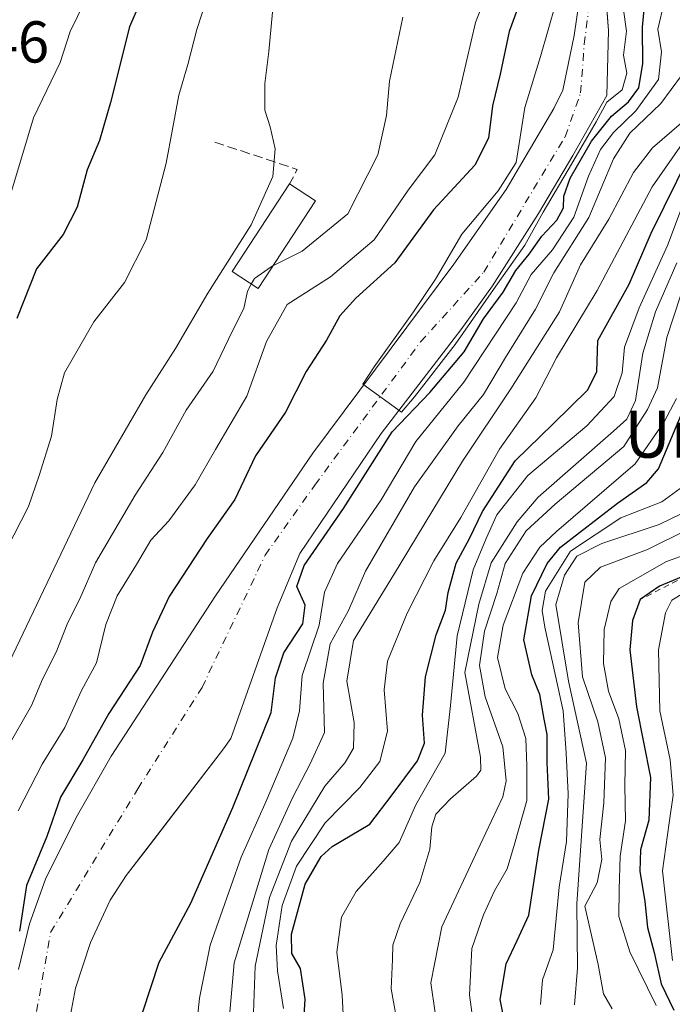
# Model space of a CAD drawing. Units: metres. Extents: x 599983 to 603408, y 4773120 to 4775484.
# Drawn here: x 601380 to 601491, y 4774867 to 4775034 of the extents above; entities that cross this region are included whole.
import ezdxf
from ezdxf.enums import TextEntityAlignment as Align

# ---------------------------------------------------------------- set-up
doc = ezdxf.new("R2010")
doc.units = ezdxf.units.M
doc.header["$MEASUREMENT"] = 0
for name, pattern in [('DGN Style 2', [1.6480167562047852, 0.988810053722871, -0.6592067024819142]), ('DGN Style 3', [2.307223458686699, 1.648016756204785, -0.6592067024819142]), ('DGN Style 4', [2.6384748266838614, 1.318413404963828, -0.6592067024819142, 0.001648016756204785, -0.6592067024819142])]:
    doc.linetypes.add(name, pattern=pattern)
for name, color, linetype, lineweight in [('Arbolado forestal CxS', 92, 'Continuous', 0), ('Corriente natural Cxs', 4, 'Continuous', 13), ('Corriente natural eje', 4, 'DGN Style 4', 0), ('Curva de nivel maestra', 30, 'Continuous', 30), ('Curva de nivel normal', 30, 'Continuous', 0), ('Edificación Cxs', 1, 'Continuous', 13), ('Escarpado lineal', 30, 'DGN Style 2', 0), ('Muro lineal', 1, 'DGN Style 3', 13), ('Rótulo de punto de cota en terreno', 7, 'Continuous', 0), ('Suelo desnudo CxS', 253, 'Continuous', 0), ('Texto cartográfico', 7, 'Continuous', 0)]:
    doc.layers.add(name, color=color, linetype=linetype, lineweight=lineweight)
doc.styles.add('Style-Arial', font='txt')

msp = doc.modelspace()

# ---------------------------------------------------------------- linework, layer by layer
at = {"layer": 'Arbolado forestal CxS', "color": 92, "linetype": 'Continuous', "lineweight": 0}
for points in [[(601475.8312999997, 4775043.019099999, 219.8559999999998), (601474.0850999998, 4775030.874700001, 218.2265000000043), (601472.1414999999, 4775021.6097, 218.1392000000051), (601470.6300999997, 4775018.530300001, 218.7798000000039), (601462.5401, 4775004.790100001, 220.6992000000027), (601453.6700999998, 4774992.0801, 220.3610999999946), (601429.7701000003, 4774960.020099999, 221.4575000000041), (601413.2401000002, 4774935.840100001, 223.415599999993), (601395.5701000001, 4774908.630100001, 223.5483999999997), (601389.6300999997, 4774898.229900001, 223.4035000000004), (601384.4101, 4774887.770099999, 224.3646000000008), (601381.7198999999, 4774880.200099999, 223.3077000000048), (601379.8800999997, 4774872.4101, 223.2739000000001)], [(601475.8312999997, 4775043.019099999, 219.8559999999998), (601474.0850999998, 4775030.874700001, 218.2265000000043), (601472.1414999999, 4775021.6097, 218.1392000000051), (601470.6300999997, 4775018.530300001, 218.7798000000039), (601462.5401, 4775004.790100001, 220.6992000000027), (601453.6700999998, 4774992.0801, 220.3610999999946), (601429.7701000003, 4774960.020099999, 221.4575000000041), (601413.2401000002, 4774935.840100001, 223.415599999993), (601395.5701000001, 4774908.630100001, 223.5483999999997), (601389.6300999997, 4774898.229900001, 223.4035000000004), (601384.4101, 4774887.770099999, 224.3646000000008), (601381.7198999999, 4774880.200099999, 223.3077000000048), (601379.8800999997, 4774872.4101, 223.2739000000001)], [(601388.5100999996, 4774863.819900001, 222.7382999999973), (601389.5201000003, 4774869.2601, 222.4861999999994), (601392.0601000005, 4774876.9901, 222.3454999999958), (601395.4101, 4774884.210100001, 222.383600000001), (601398.1303000003, 4774888.4001, 222.3055000000022), (601401.4198000003, 4774892.6819, 222.1279000000068), (601414.6401000004, 4774909.8903, 221.5099000000046), (601415.8517000005, 4774911.6053, 221.4894000000059), (601423.7455000002, 4774933.814900001, 220.3411000000051), (601427.5554999998, 4774943.022299999, 220.1122000000032), (601441.3667000001, 4774963.342300001, 220.1940000000032), (601454.8605000004, 4774980.9637, 219.9758000000002), (601460.2191000005, 4774988.404100001, 220.4579999999987), (601468.0528999995, 4775000.712099999, 218.6714000000065), (601473.8470999999, 4775010.5547, 219.098800000007), (601479.6413000004, 4775020.7147, 218.5733000000037), (601479.8794999998, 4775031.7479, 217.1288999999961), (601479.7766000004, 4775033.165300001, 216.9339999999939), (601479.1653000005, 4775041.590299999, 217.6043000000063)], [(601388.5100999996, 4774863.819900001, 222.7382999999973), (601389.5201000003, 4774869.2601, 222.4861999999994), (601392.0601000005, 4774876.9901, 222.3454999999958), (601395.4101, 4774884.210100001, 222.383600000001), (601398.1303000003, 4774888.4001, 222.3055000000022), (601401.4198000003, 4774892.6819, 222.1279000000068), (601414.6401000004, 4774909.8903, 221.5099000000046), (601415.8517000005, 4774911.6053, 221.4894000000059), (601423.7455000002, 4774933.814900001, 220.3411000000051), (601427.5554999998, 4774943.022299999, 220.1122000000032), (601441.3667000001, 4774963.342300001, 220.1940000000032), (601454.8605000004, 4774980.9637, 219.9758000000002), (601460.2191000005, 4774988.404100001, 220.4579999999987), (601468.0528999995, 4775000.712099999, 218.6714000000065), (601473.8470999999, 4775010.5547, 219.098800000007), (601479.6413000004, 4775020.7147, 218.5733000000037), (601479.8794999998, 4775031.7479, 217.1288999999961), (601479.7766000004, 4775033.165300001, 216.9339999999939), (601479.1653000005, 4775041.590299999, 217.6043000000063)]]:
    msp.add_polyline3d(points, dxfattribs=at)
at = {"layer": 'Corriente natural Cxs', "color": 4, "linetype": 'Continuous', "lineweight": 13}
for points in [[(601379.8800999997, 4774872.4101, 223.2739000000001), (601381.7198999999, 4774880.200099999, 223.3077000000048), (601384.4101, 4774887.770099999, 224.3646000000008), (601389.6300999997, 4774898.229900001, 223.4035000000004), (601395.5701000001, 4774908.630100001, 223.5483999999997), (601413.2401000002, 4774935.840100001, 223.415599999993), (601429.7701000003, 4774960.020099999, 221.4575000000041), (601453.6700999998, 4774992.0801, 220.3610999999946), (601462.5401, 4775004.790100001, 220.6992000000027), (601470.6300999997, 4775018.530300001, 218.7798000000039), (601472.1414999999, 4775021.6097, 218.1392000000051), (601474.0850999998, 4775030.874700001, 218.2265000000043), (601475.8312999997, 4775043.019099999, 219.8559999999998)], [(601379.8800999997, 4774872.4101, 223.2739000000001), (601381.7198999999, 4774880.200099999, 223.3077000000048), (601384.4101, 4774887.770099999, 224.3646000000008), (601389.6300999997, 4774898.229900001, 223.4035000000004), (601395.5701000001, 4774908.630100001, 223.5483999999997), (601413.2401000002, 4774935.840100001, 223.415599999993), (601429.7701000003, 4774960.020099999, 221.4575000000041), (601453.6700999998, 4774992.0801, 220.3610999999946), (601462.5401, 4775004.790100001, 220.6992000000027), (601470.6300999997, 4775018.530300001, 218.7798000000039), (601472.1414999999, 4775021.6097, 218.1392000000051), (601474.0850999998, 4775030.874700001, 218.2265000000043), (601475.8312999997, 4775043.019099999, 219.8559999999998)], [(601479.1653000005, 4775041.590299999, 217.6043000000063), (601479.8794999998, 4775031.7479, 217.1288999999961), (601479.6413000004, 4775020.7147, 218.5733000000037), (601473.8470999999, 4775010.5547, 219.098800000007), (601468.0528999995, 4775000.712099999, 218.6714000000065), (601460.2191000005, 4774988.404100001, 220.4579999999987), (601454.8605000004, 4774980.9637, 219.9758000000002), (601441.3667000001, 4774963.342300001, 220.1940000000032), (601427.5554999998, 4774943.022299999, 220.1122000000032), (601423.7455000002, 4774933.814900001, 220.3411000000051), (601415.8517000005, 4774911.6053, 221.4894000000059), (601414.6401000004, 4774909.8903, 221.5099000000046), (601398.1303000003, 4774888.4001, 222.3055000000022), (601395.4101, 4774884.210100001, 222.383600000001), (601392.0601000005, 4774876.9901, 222.3454999999958), (601389.5201000003, 4774869.2601, 222.4861999999994), (601388.5100999996, 4774863.819900001, 222.7382999999973)], [(601479.1653000005, 4775041.590299999, 217.6043000000063), (601479.8794999998, 4775031.7479, 217.1288999999961), (601479.6413000004, 4775020.7147, 218.5733000000037), (601473.8470999999, 4775010.5547, 219.098800000007), (601468.0528999995, 4775000.712099999, 218.6714000000065), (601460.2191000005, 4774988.404100001, 220.4579999999987), (601454.8605000004, 4774980.9637, 219.9758000000002), (601441.3667000001, 4774963.342300001, 220.1940000000032), (601427.5554999998, 4774943.022299999, 220.1122000000032), (601423.7455000002, 4774933.814900001, 220.3411000000051), (601415.8517000005, 4774911.6053, 221.4894000000059), (601414.6401000004, 4774909.8903, 221.5099000000046), (601398.1303000003, 4774888.4001, 222.3055000000022), (601395.4101, 4774884.210100001, 222.383600000001), (601392.0601000005, 4774876.9901, 222.3454999999958), (601389.5201000003, 4774869.2601, 222.4861999999994), (601388.5100999996, 4774863.819900001, 222.7382999999973)]]:
    msp.add_polyline3d(points, dxfattribs=at)
at = {"layer": 'Corriente natural eje', "color": 4, "linetype": 'DGN Style 4', "lineweight": 0}
msp.add_polyline3d([(601381.0301000001, 4774854.5101, 223.2713999999978), (601385.3000999996, 4774878.7401, 222.1811000000016), (601400.0800999999, 4774903.0801, 221.9812999999995), (601410.9751000004, 4774920.270099999, 222.1196000000054), (601421.6816999996, 4774942.704700001, 221.1866000000009), (601430.0954999998, 4774954.611099999, 220.6079999999929), (601448.0343000004, 4774978.899900001, 219.8264999999956), (601458.7490999997, 4774990.746099999, 219.4440000000032), (601472.5559, 4775013.707699999, 217.616399999999), (601475.1699000001, 4775021.1381, 217.3778000000021), (601475.8049, 4775029.393100001, 217.5528999999952), (601477.0749000004, 4775039.553099999, 217.9162000000069)], dxfattribs=at)
at = {"layer": 'Curva de nivel maestra', "color": 30, "linetype": 'Continuous', "lineweight": 30, "flags": 128}
for points, elevation in [([(601468.8300000001, 4775047.3201), (601463.04, 4775031.590100001), (601461.5199999996, 4775024.3201), (601460.2100000001, 4775018.9301), (601459.5599999996, 4775013.450099999), (601457.2400000002, 4775008.880100001), (601450.2199999997, 4775001.3301), (601443.7000000002, 4774992.3301), (601437.04, 4774986.340100001), (601434.3399999999, 4774983.3301), (601432.0899999999, 4774979.200099999), (601428.6399999997, 4774973.9001), (601425.1399999997, 4774966.9801), (601420.0599999996, 4774959.5601), (601416.5499999998, 4774952.190099999), (601411.8399999999, 4774945.550100001), (601405.4299999997, 4774935.7301), (601402.5999999996, 4774929.640100001), (601400.4699999997, 4774924.0001), (601395.1699999999, 4774915.840100001), (601390.79, 4774908.0101), (601387, 4774901.700099999), (601384.6799999997, 4774895.0101), (601381.2000000002, 4774886.6801), (601380.0099999999, 4774878.950099999)], 225), ([(601402.7999999998, 4775042.0001), (601398.7000000002, 4775032.370100001), (601395.4299999997, 4775019.520099999), (601393.5999999996, 4775013.0601), (601391.5199999996, 4775008.090100001), (601389.8200000003, 4775001.780099999), (601387.4100000003, 4774997.140100001), (601382.9000000004, 4774991.290100001), (601379.5499999998, 4774982.880100001)], 250), ([(601400.9299999997, 4774865.2401), (601403.7199999997, 4774873.6801), (601409.0599999996, 4774883.6801), (601416.1900000004, 4774899.9001), (601422.6900000004, 4774916.050100001), (601423.4100000003, 4774921.920100001), (601424.8200000003, 4774926.1501), (601428.0800000001, 4774931.0701), (601428.4400000004, 4774934.2601), (601427.0599999996, 4774937.4001), (601428.2999999998, 4774941.0001), (601434.9500000002, 4774950.670100001), (601443.2199999997, 4774963.6601), (601449.6200000001, 4774970.3301), (601455.4400000004, 4774977.210100001), (601458.7199999997, 4774982.840100001), (601462.0199999996, 4774987.370100001), (601464.1799999997, 4774991.040100001), (601466.4299999997, 4774993.8101), (601468.6200000001, 4774996.840100001), (601471.1500000004, 4774999.540100001), (601472.29, 4775001.6601), (601472.3099999996, 4775003.6601), (601473.3899999997, 4775006.6601), (601477.0199999996, 4775012.960100001), (601480.4100000003, 4775017.190099999), (601483.29, 4775019.630100001), (601485.0300000003, 4775021.9901), (601485.7199999997, 4775026.1601), (601485.6600000003, 4775032.3101), (601486.1500000004, 4775037.1501)], 225), ([(601428.0199999996, 4774859.940099999), (601428.4500000002, 4774867.380100001), (601427.7000000002, 4774872.620100001), (601426.2300000006, 4774875.1601), (601426.1399999997, 4774878.440099999), (601428.4500000002, 4774886.9101), (601431.1900000004, 4774891.600099999), (601433.04, 4774893.300100001), (601439.4600000001, 4774897.120100001), (601443.2300000006, 4774902.050100001), (601447.54, 4774907.860099999), (601448.7199999997, 4774910.8301), (601448.3600000005, 4774915.610099999), (601448.8499999996, 4774922.100099999), (601450.6799999997, 4774929.2401), (601452.2599999999, 4774933.4001), (601452.7300000006, 4774936.380100001), (601454.0599999996, 4774941.350099999), (601456.3300000001, 4774945.540100001), (601458.5599999996, 4774950.1601), (601464.0800000001, 4774958.710100001), (601470.5300000003, 4774965.020099999), (601476.4000000004, 4774970.790100001), (601477.9199999999, 4774973.860099999), (601478.0999999996, 4774979.1501), (601483.4299999997, 4774988.710100001), (601487.1200000001, 4774997.3301), (601493.7199999997, 4775010.640100001)], 250), ([(601462.5800000001, 4774862.280099999), (601461.5599999996, 4774867.3201), (601462.5599999996, 4774873.380100001), (601464.4299999997, 4774877.380100001), (601466.3799999999, 4774881.670100001), (601468.0800000001, 4774892.670100001), (601469.8099999996, 4774901.340100001), (601469.5300000003, 4774907.550100001), (601469.5, 4774912.280099999), (601469, 4774914.920100001), (601468.2800000003, 4774919.090100001), (601466.9199999999, 4774922.420100001), (601465.54, 4774928.350099999), (601466.8300000001, 4774935.8301), (601469.4900000002, 4774941.290100001), (601471.75, 4774944.0701), (601481.4299999997, 4774951.540100001), (601486.3899999997, 4774955.050100001), (601488.4000000004, 4774957.4001), (601493.2000000002, 4774968.770099999)], 275), ([(601494.5345000001, 4774939.9614), (601488.5700000003, 4774937.470100001), (601485.2599999999, 4774935.1801), (601483.9600000001, 4774931.670100001), (601483.5199999996, 4774926.670100001), (601484.6399999997, 4774917.0001), (601487.0099999999, 4774905.0001), (601486.7699999996, 4774897.770099999), (601485.3399999999, 4774892.7401), (601485.2000000002, 4774889.100099999), (601486.04, 4774883.9901), (601486.5, 4774879.5801), (601487.6299999999, 4774875.3201), (601488.8399999999, 4774870.0101), (601490.9900000002, 4774865.530099999)], 300)]:
    msp.add_lwpolyline(points, dxfattribs=dict(at, elevation=elevation))
at = {"layer": 'Curva de nivel normal', "color": 30, "linetype": 'Continuous', "lineweight": 0, "flags": 128}
for points, elevation in [([(601379.7800000003, 4774899.34), (601383.8600000005, 4774907.26), (601387.6900000004, 4774913.480000001), (601390.5099999999, 4774919.77), (601393.0999999996, 4774924.460000001), (601394.6500000004, 4774930.960000001), (601396.5899999999, 4774935.810000001), (601399.8799999999, 4774941.15), (601402.3200000003, 4774945.300000001), (601405.3399999999, 4774948.58), (601409.8300000001, 4774954.67), (601413.2400000002, 4774960.680000001), (601418.5999999996, 4774969.689999999), (601421.9100000003, 4774978.970000001), (601425.4199999999, 4774985.25), (601432.7699999996, 4774989.939999999), (601440.1399999997, 4774996.210000001), (601445.9600000001, 4775004.630000001), (601450.4699999997, 4775010.66), (601454.4400000004, 4775020.439999999), (601457.3600000005, 4775033.100000001), (601460.8600000005, 4775042.100000001)], 230), ([(601413.1200000001, 4775041.34), (601410.0800000001, 4775031.930000001), (601408.5599999996, 4775025.960000001), (601407.0499999998, 4775020.77), (601404.9100000003, 4775009.25), (601401.5, 4774996.220000001), (601397.8099999996, 4774989), (601392.6299999999, 4774982.289999999), (601387.6600000003, 4774973.640000001), (601386.4199999999, 4774969.16), (601385.4600000001, 4774962.930000001), (601383.3399999999, 4774956.24), (601381.5499999998, 4774951), (601377.8399999999, 4774943.67)], 245), ([(601482.4000000004, 4775035.66), (601482.9699999997, 4775031.600000001), (601482.4400000004, 4775027.539999999), (601483.0099999999, 4775024.51), (601482.2000000002, 4775021.680000001), (601479.6259000005, 4775019.602399999), (601477.8033999996, 4775016.2456), (601473.6361999996, 4775009.035700001), (601468.8076, 4775000.899700001), (601465.6986999996, 4774995.343499999), (601460.4069999997, 4774987.802800001), (601453.9247000003, 4774978.476299999), (601446.9793999996, 4774969.612700001), (601444.7966, 4774966.9669), (601438.2481000006, 4774971.7294), (601440.1664000005, 4774974.705900001), (601446.8470999999, 4774984.032500001), (601450.5800000001, 4774989.539999999), (601455.0300000003, 4774997.16), (601461.2000000002, 4775004.539999999), (601464.2699999996, 4775009.33), (601465.7199999997, 4775018.66), (601468.3499999996, 4775027.32), (601472.25, 4775040.980000001)], 220), ([(601423.1200000001, 4775036.66), (601422.2999999998, 4775028.199999999), (601421.6500000004, 4775022.730000001), (601421.6200000001, 4775018.199999999), (601422.5199999996, 4775015.41), (601423.3799999999, 4775011.680000001), (601422.9900000002, 4775006.99), (601419.29, 4774998.789999999), (601411.9600000001, 4774987.189999999), (601406.4900000002, 4774977.789999999), (601401.4500000002, 4774969.91), (601392.8099999996, 4774954.980000001), (601373.6299999999, 4774914.9)], 240), ([(601391.0999999996, 4775036.66), (601388.6299999999, 4775031.57), (601386.9400000004, 4775026.310000001), (601382.3799999999, 4775016.9), (601378.7000000002, 4775004.66)], 255), ([(601489.3399999999, 4775036.460000001), (601488.2599999999, 4775031.970000001), (601488.8799999999, 4775028.109999999), (601488.3799999999, 4775023.439999999), (601484.54, 4775018.100000001), (601480.7800000003, 4775014.439999999), (601478.5700000003, 4775011.560000001), (601476.5099999999, 4775007.02), (601474.0099999999, 4775000.09), (601470.4000000004, 4774994.51), (601466.79, 4774990.32), (601464.2199999997, 4774985.550000001), (601455.3799999999, 4774972.100000001), (601447.2400000002, 4774962.039999999), (601441.3799999999, 4774952.119999999), (601433.9500000002, 4774941.300000001), (601431.75, 4774936.439999999), (601430.8600000005, 4774930.869999999), (601427.9699999997, 4774922.34), (601427.5300000003, 4774916.34), (601426.4000000004, 4774911.67), (601421.8700000001, 4774901), (601417.5999999996, 4774891.480000001), (601412.3300000001, 4774876.560000001), (601410.54, 4774867.600000001), (601409.7199999997, 4774859.460000001)], 230), ([(601424.7999999998, 4774865.800000001), (601423.7699999996, 4774872.199999999), (601423.5599999996, 4774876.51), (601424.5499999998, 4774883.300000001), (601427.0199999996, 4774889.99), (601431.8700000001, 4774897.34), (601437.75, 4774903.34), (601441.1500000004, 4774907.75), (601442.4299999997, 4774912.850000001), (601441.8700000001, 4774919.890000001), (601442.4000000004, 4774924.730000001), (601445.7599999999, 4774932.91), (601450.2599999999, 4774941.74), (601454.8499999996, 4774949.140000001), (601461.4299999997, 4774960.699999999), (601467.5599999996, 4774969.430000001), (601471.1100000005, 4774976.220000001), (601477.9800000006, 4774987.619999999), (601487.3300000001, 4775005.230000001), (601499.5800000001, 4775022.800000001), (601501.7599999999, 4775027.92), (601503.4199999999, 4775035.680000001)], 245), ([(601414.9600000001, 4774856.76), (601416.4299999997, 4774873.560000001), (601422.2999999998, 4774892.810000001), (601426.4000000004, 4774901.67), (601429.2999999998, 4774907.34), (601431.7400000002, 4774912.67), (601431.5, 4774921), (601432.7100000001, 4774927.67), (601435.8300000001, 4774933.33), (601438.7199999997, 4774940), (601447.0199999996, 4774954.34), (601454.4000000004, 4774964.66), (601458.6799999997, 4774969.99), (601462.4199999999, 4774976.279999999), (601467.5099999999, 4774984.449999999), (601470.6299999999, 4774990.609999999), (601476.5899999999, 4774999.99), (601480.7599999999, 4775009.99), (601483.5199999996, 4775014.33), (601488.7699999996, 4775019.359999999), (601492.2599999999, 4775024.109999999), (601493.9800000006, 4775028.859999999), (601493.4699999997, 4775031), (601492.8799999999, 4775034.16)], 235), ([(601419.3499999996, 4774855.600000001), (601419.9600000001, 4774873), (601422.4000000004, 4774884.640000001), (601426.1399999997, 4774894.210000001), (601431.79, 4774903.539999999), (601435.2400000002, 4774907.550000001), (601436.6500000004, 4774910), (601436.7800000003, 4774914.34), (601435.5099999999, 4774921.34), (601436.6500000004, 4774928.25), (601443.6200000001, 4774939.600000001), (601455.1200000001, 4774958.689999999), (601463.3499999996, 4774970.939999999), (601471.5700000003, 4774983.99), (601475.1399999997, 4774991.960000001), (601479.9600000001, 4774999.710000001), (601484.1200000001, 4775007.65), (601487.3399999999, 4775011.83), (601492.2599999999, 4775016.060000001), (601496.29, 4775021.52), (601497.9400000004, 4775025.52), (601498.2999999998, 4775029.880000001), (601497.3799999999, 4775034.130000001)], 240), ([(601423.0098000001, 4774991.817), (601427.9500000002, 4774994.32), (601435.7199999997, 4775000.65), (601440.7800000003, 4775010.66), (601442.2800000003, 4775017.33), (601442.75, 4775023.16), (601445.04, 4775034)], 235), ([(601435.0999999996, 4774861.67), (601434.7300000006, 4774868.100000001), (601433.8399999999, 4774875.359999999), (601434.6500000004, 4774881.33), (601437.0899999999, 4774885.66), (601441.7000000002, 4774890.82), (601444.4100000003, 4774894), (601447.2599999999, 4774900.350000001), (601452.1799999997, 4774909.109999999), (601453.1399999997, 4774917.220000001), (601454.25, 4774929.060000001), (601456.9299999997, 4774940.25), (601459.1600000003, 4774945.560000001), (601460.9600000001, 4774949.57), (601466.2000000002, 4774956.230000001), (601476.25, 4774964.66), (601480.8600000005, 4774969.66), (601482.2400000002, 4774973.66), (601482.6200000001, 4774978), (601485.0800000001, 4774984.680000001), (601489.9100000003, 4774995.27), (601494.04, 4775006.25)], 255), ([(601491.4800000006, 4774992.350000001), (601487.9000000004, 4774983.99), (601485.7199999997, 4774976.99), (601484.5, 4774968.99), (601483, 4774965.82), (601480.7800000003, 4774963.789999999), (601467.9900000002, 4774952.59), (601464.4000000004, 4774948.41), (601460.0300000003, 4774941.4), (601457.8899999997, 4774934.4), (601455.5499999998, 4774922.800000001), (601458.2100000001, 4774908.460000001), (601458.2400000002, 4774906.230000001), (601457.5, 4774905.220000001), (601453.0999999996, 4774901.380000001), (601450.6500000004, 4774898.779999999), (601449.9199999999, 4774896.66), (601449.5999999996, 4774892.850000001), (601447.9199999999, 4774887.17), (601444.5700000003, 4774880.16), (601443.3200000003, 4774876.58), (601443.2599999999, 4774874.16), (601443.0300000003, 4774869.16), (601444.3399999999, 4774861.9)], 260), ([(601423.0098000001, 4774991.817), (601422.7000000002, 4774991.66), (601419.8600000005, 4774989.680000001), (601419.3339000001, 4774988.7259)], 235), ([(601451.2599999999, 4774860.01), (601449.7699999996, 4774870.199999999), (601451.6200000001, 4774879.67), (601458.1200000001, 4774893.59), (601462.0099999999, 4774901.720000001), (601462.54, 4774904.460000001), (601462.0099999999, 4774910.199999999), (601458.9900000002, 4774918.720000001), (601458.0499999998, 4774924), (601458.8700000001, 4774929.84), (601460.9900000002, 4774936.230000001), (601462.3799999999, 4774941.300000001), (601465.9400000004, 4774946.850000001), (601470.8600000005, 4774951.380000001), (601482.5300000003, 4774961.180000001), (601486.54, 4774967.439999999), (601488.2400000002, 4774971.09), (601489.8200000003, 4774979.66), (601493.2800000003, 4774990.33)], 265.0000000000001), ([(601419.3339000001, 4774988.7259), (601418.6799999997, 4774987.539999999), (601418.0700000003, 4774984.58), (601416.0700000003, 4774980.66), (601412.8399999999, 4774973.960000001), (601408.2800000003, 4774967.33), (601404.3099999996, 4774960.15), (601399.6200000001, 4774952.930000001), (601392.8899999997, 4774941.4), (601390.2400000002, 4774935.33), (601388.2300000006, 4774931.32), (601386.25, 4774926.279999999), (601383.9199999999, 4774921.710000001), (601382.0800000001, 4774917.210000001), (601374.54, 4774904.17)], 235), ([(601491.4100000003, 4774969.289999999), (601489.3399999999, 4774965.33), (601484.4000000004, 4774958.220000001), (601471.0700000003, 4774946.730000001), (601468.25, 4774944.060000001), (601465.3600000005, 4774939.65), (601462.04, 4774930.859999999), (601461.0999999996, 4774925.34), (601462.3700000001, 4774920.050000001), (601464.54, 4774915.859999999), (601465.8799999999, 4774911.630000001), (601466.0800000001, 4774907), (601466.0300000003, 4774901.09), (601463.9400000004, 4774893.699999999), (601462.7000000002, 4774889.529999999), (601460.5999999996, 4774885.76), (601458.7100000001, 4774881.699999999), (601456.7100000001, 4774876.01), (601456.3499999996, 4774868.119999999), (601457.04, 4774863.109999999)], 270), ([(601492.04, 4774954.02), (601488.9400000004, 4774951.779999999), (601481.9699999997, 4774949.09), (601473.4699999997, 4774943.380000001), (601469.2400000002, 4774936.630000001), (601468.6399999997, 4774933.34), (601469.0899999999, 4774930.5), (601472.2000000002, 4774916.300000001), (601472.7400000002, 4774909.140000001), (601473.0899999999, 4774902.230000001), (601472.7599999999, 4774894.140000001), (601471.54, 4774886.41), (601470.5199999996, 4774875.779999999), (601468.7300000006, 4774870.710000001), (601468.3799999999, 4774866.5)], 280), ([(601492.3399999999, 4774949.789999999), (601488.5199999996, 4774947.92), (601478.7800000003, 4774944.680000001), (601474.5099999999, 4774942.560000001), (601472.4199999999, 4774939.34), (601470.9699999997, 4774934.369999999), (601473.1100000005, 4774921.34), (601476.2000000002, 4774907.449999999), (601474.5099999999, 4774883.560000001), (601474.6600000003, 4774872.680000001), (601474.1200000001, 4774866.42)], 285), ([(601493.4900000002, 4774947.119999999), (601486.5, 4774943.710000001), (601478.54, 4774940.710000001), (601475.9199999999, 4774938.16), (601474.7800000003, 4774931.25), (601475.5199999996, 4774922.07), (601478.0700000003, 4774914.480000001), (601479.3799999999, 4774908.359999999), (601479.0899999999, 4774900.730000001), (601478.4199999999, 4774894.470000001), (601478.7999999998, 4774891.119999999), (601478, 4774887.16), (601475.9000000004, 4774883.16), (601478.1699999999, 4774873.26), (601479.0599999996, 4774868.32), (601480.5099999999, 4774865.77)], 290), ([(601495.7400000002, 4774943.779999999), (601489.7199999997, 4774941.680000001), (601481.7400000002, 4774937.08), (601480.2800000003, 4774934.84), (601479.1900000004, 4774930.09), (601479.0800000001, 4774924.359999999), (601479.8799999999, 4774919.66), (601481.6799999997, 4774914.939999999), (601482.7999999998, 4774909.57), (601482.6600000003, 4774903.67), (601482.7800000003, 4774897.67), (601481.9000000004, 4774891.67), (601481.7400000002, 4774886.01), (601481.6799999997, 4774881.449999999), (601483.5199999996, 4774875.41), (601487.9800000006, 4774866.34)], 295), ([(601492.7999999998, 4774936.41), (601490.6399999997, 4774935.09), (601489.5999999996, 4774932.92), (601488.4000000004, 4774926.67), (601488.6200000001, 4774916.34), (601490.3399999999, 4774908), (601490.8499999996, 4774902), (601490.1799999997, 4774897.300000001), (601489.04, 4774889.199999999), (601490.7800000003, 4774873.980000001)], 305)]:
    msp.add_lwpolyline(points, dxfattribs=dict(at, elevation=elevation))
at = {"layer": 'Edificación Cxs', "color": 1, "linetype": 'Continuous', "lineweight": 13, "extrusion": (-0.2290781941879459, 0.1501215376812993, 0.9617622912506979), "elevation": 579296.3093924882, "flags": 128}
msp.add_lwpolyline([(-4323472.537471401, -2033320.880922871), (-4323472.537471401, -2033315.398705961)], dxfattribs=at)
at = {"layer": 'Edificación Cxs', "color": 1, "linetype": 'Continuous', "lineweight": 13}
msp.add_polyline3d([(601430.2301000003, 4775002.840100001, 249.6371999999974), (601420.4901000002, 4774987.970100001, 247.5426000000007), (601416.0701000001, 4774990.860099999, 248.835500000001), (601425.8201000001, 4775005.7301, 248.1356999999989)], dxfattribs=at)
msp.add_3dface([(601430.2301000003, 4775002.840100001, 249.6371999999974), (601420.4901000002, 4774987.970100001, 249.6371999999974), (601416.0701000001, 4774990.860099999, 249.6371999999974), (601425.8201000001, 4775005.7301, 249.6371999999974)], dxfattribs=at)
at = {"layer": 'Escarpado lineal', "color": 30, "linetype": 'DGN Style 2', "lineweight": 0}
msp.add_polyline3d([(601519.2300000006, 4775045.470100001, 248.1079000000027), (601513.6842999998, 4775041.165899999, 248.034799999994), (601509.0899999999, 4775037.600099999, 249.1719000000012), (601508.6547999998, 4775028.736300001, 255.2747999999993), (601508.4841, 4775025.260399999, 259.0359999999928), (601508.3197999997, 4775021.9143, 263.0072999999975), (601508.1120999996, 4775017.6852, 267.9317000000011), (601507.8826000001, 4775013.0123, 273.8408999999957), (601507.7554000001, 4775010.421700001, 278.271900000007), (601507.6083000004, 4775007.426000001, 283.6842000000034), (601507.3934000004, 4775003.0505, 288.7584000000061), (601506.9369999999, 4774993.754899999, 295.8850999999996), (601506.4592000004, 4774984.025900001, 298.7128999999986), (601505.4528000001, 4774963.5316, 297.2881999999955), (601504.8093999998, 4774950.440300001, 299.1447999999946), (601500.3936000001, 4774942.986199999, 298.0148000000045), (601500.3899999997, 4774942.9801, 298.0166000000027), (601500.3717, 4774942.970600001, 298.0059999999939), (601494.5345000001, 4774939.9614, 299.7838000000047), (601485.2599999999, 4774935.1801, 299.5648999999976)], dxfattribs=at)
at = {"layer": 'Muro lineal', "color": 1, "linetype": 'DGN Style 3', "lineweight": 13, "extrusion": (0.5923816362900841, -0.504522365065805, 0.6281251309529727), "elevation": -2052667.712465822, "flags": 128}
msp.add_lwpolyline([(4025198.026596253, 1657341.62355955), (4025203.564020939, 1657319.855109106), (4025200.871136722, 1657318.922338915)], dxfattribs=at)
at = {"layer": 'Suelo desnudo CxS', "color": 253, "linetype": 'Continuous', "lineweight": 0}
for points in [[(601379.8800999997, 4774872.4101, 223.2739000000001), (601381.7198999999, 4774880.200099999, 223.3077000000048), (601384.4101, 4774887.770099999, 224.3646000000008), (601389.6300999997, 4774898.229900001, 223.4035000000004), (601395.5701000001, 4774908.630100001, 223.5483999999997), (601413.2401000002, 4774935.840100001, 223.415599999993), (601429.7701000003, 4774960.020099999, 221.4575000000041), (601453.6700999998, 4774992.0801, 220.3610999999946), (601462.5401, 4775004.790100001, 220.6992000000027), (601470.6300999997, 4775018.530300001, 218.7798000000039), (601472.1414999999, 4775021.6097, 218.1392000000051), (601474.0850999998, 4775030.874700001, 218.2265000000043), (601475.8312999997, 4775043.019099999, 219.8559999999998)], [(601475.8312999997, 4775043.019099999, 219.8559999999998), (601474.0850999998, 4775030.874700001, 218.2265000000043), (601472.1414999999, 4775021.6097, 218.1392000000051), (601470.6300999997, 4775018.530300001, 218.7798000000039), (601462.5401, 4775004.790100001, 220.6992000000027), (601453.6700999998, 4774992.0801, 220.3610999999946), (601429.7701000003, 4774960.020099999, 221.4575000000041), (601413.2401000002, 4774935.840100001, 223.415599999993), (601395.5701000001, 4774908.630100001, 223.5483999999997), (601389.6300999997, 4774898.229900001, 223.4035000000004), (601384.4101, 4774887.770099999, 224.3646000000008), (601381.7198999999, 4774880.200099999, 223.3077000000048), (601379.8800999997, 4774872.4101, 223.2739000000001)], [(601479.1653000005, 4775041.590299999, 217.6043000000063), (601479.7766000004, 4775033.165300001, 216.9339999999939), (601479.8794999998, 4775031.7479, 217.1288999999961), (601479.6413000004, 4775020.7147, 218.5733000000037), (601473.8470999999, 4775010.5547, 219.098800000007), (601468.0528999995, 4775000.712099999, 218.6714000000065), (601460.2191000005, 4774988.404100001, 220.4579999999987), (601454.8605000004, 4774980.9637, 219.9758000000002), (601441.3667000001, 4774963.342300001, 220.1940000000032), (601427.5554999998, 4774943.022299999, 220.1122000000032), (601423.7455000002, 4774933.814900001, 220.3411000000051), (601415.8517000005, 4774911.6053, 221.4894000000059), (601414.6401000004, 4774909.8903, 221.5099000000046), (601401.4198000003, 4774892.6819, 222.1279000000068), (601398.1303000003, 4774888.4001, 222.3055000000022), (601395.4101, 4774884.210100001, 222.383600000001), (601392.0601000005, 4774876.9901, 222.3454999999958), (601389.5201000003, 4774869.2601, 222.4861999999994), (601388.5100999996, 4774863.819900001, 222.7382999999973)], [(601388.5100999996, 4774863.819900001, 222.7382999999973), (601389.5201000003, 4774869.2601, 222.4861999999994), (601392.0601000005, 4774876.9901, 222.3454999999958), (601395.4101, 4774884.210100001, 222.383600000001), (601398.1303000003, 4774888.4001, 222.3055000000022), (601401.4198000003, 4774892.6819, 222.1279000000068), (601414.6401000004, 4774909.8903, 221.5099000000046), (601415.8517000005, 4774911.6053, 221.4894000000059), (601423.7455000002, 4774933.814900001, 220.3411000000051), (601427.5554999998, 4774943.022299999, 220.1122000000032), (601441.3667000001, 4774963.342300001, 220.1940000000032), (601454.8605000004, 4774980.9637, 219.9758000000002), (601460.2191000005, 4774988.404100001, 220.4579999999987), (601468.0528999995, 4775000.712099999, 218.6714000000065), (601473.8470999999, 4775010.5547, 219.098800000007), (601479.6413000004, 4775020.7147, 218.5733000000037), (601479.8794999998, 4775031.7479, 217.1288999999961), (601479.7766000004, 4775033.165300001, 216.9339999999939), (601479.1653000005, 4775041.590299999, 217.6043000000063)]]:
    msp.add_polyline3d(points, dxfattribs=at)

# ---------------------------------------------------------------- texts
at = {"layer": 'Rótulo de punto de cota en terreno', "color": 7, "linetype": 'Continuous', "lineweight": 0, "style": 'Style-Arial'}
msp.add_text('267,46', height=7.000000000000002, dxfattribs=at).set_placement((601355.8978000004, 4775026.297800001))
at = {"layer": 'Texto cartográfico', "color": 7, "linetype": 'Continuous', "lineweight": 0, "style": 'Style-Arial'}
msp.add_text('Urdanola', height=8, dxfattribs=at).set_placement((601506.3811817074, 4774963.270149999), align=Align.MIDDLE_CENTER)

doc.saveas('drawing.dxf')
